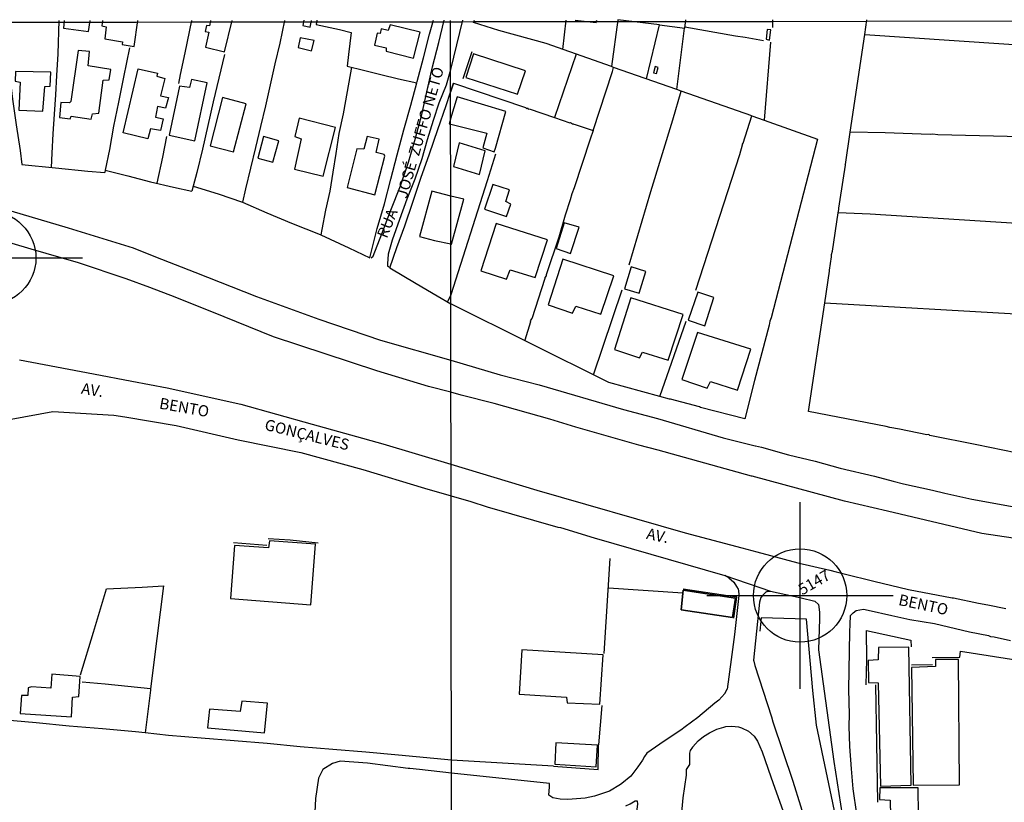
# Model space of a CAD drawing. Units: millimetres. Extents: x 185537 to 187951, y 1668743 to 1671874.
# Drawn here: x 187369 to 187590, y 1671341 to 1671517 of the extents above; entities that cross this region are included whole.
import ezdxf
from ezdxf.enums import TextEntityAlignment as Align

# ---------------------------------------------------------------- set-up
doc = ezdxf.new("R2010")
doc.units = ezdxf.units.MM
doc.header["$PDMODE"] = 34
doc.header["$PDSIZE"] = 21
for name, color, linetype in [('Identificacao', 4, 'Continuous'), ('Pontos', 1, 'Continuous'), ('V-CANTEIRO', 52, 'Continuous'), ('V-EDIFICACAO', 50, 'Continuous'), ('V-EDIFICACAO_IDENTIFICADA', 30, 'Continuous'), ('V-LOTE', 10, 'Continuous'), ('V-NOME_DOS_LOGRADOUROS', 7, 'Continuous'), ('V-QUADRA', 110, 'Continuous'), ('V-REFERENCIA', 43, 'Continuous'), ('V-TESTADA', 5, 'Continuous'), ('X-LIMITE_1000', 7, 'Continuous'), ('X-LIMITE_5000', 7, 'Continuous')]:
    doc.layers.add(name, color=color, linetype=linetype)
doc.styles.add('cdl', font='romans.shx', dxfattribs={"height": 2.5})

msp = doc.modelspace()

# ---------------------------------------------------------------- linework, layer by layer
at = {"layer": 'Pontos'}
for p in [(187361.81, 1671463.47), (187544.41, 1671387.48)]:
    msp.add_point(p, dxfattribs=at)
at = {"layer": 'V-CANTEIRO'}
for points in [[(187598, 1671399.56), (187585.35, 1671401.47), (187564.07, 1671406.48), (187554.45, 1671408.75), (187533.6, 1671414.34), (187533.46, 1671414.38), (187512.43, 1671420.21), (187508.11, 1671421.32), (187493.92, 1671425.4), (187488.05, 1671427.19), (187475.55, 1671430.7), (187468.05, 1671432.61), (187465.78, 1671433.26), (187460.75, 1671434.52), (187449.1, 1671438.04), (187437.45, 1671441.92), (187425.8, 1671445.71), (187414.69, 1671450.22), (187403.67, 1671454.64), (187397.94, 1671456.8), (187392.65, 1671458.79), (187381.9, 1671462.4), (187371.24, 1671465.47), (187361.84, 1671468.26)], [(187368.62, 1671440.55), (187385.24, 1671437.39), (187393.89, 1671435.73), (187401.86, 1671434.23), (187418.48, 1671430.53), (187434.56, 1671426.02), (187450.46, 1671421.6), (187465.79, 1671417.01), (187485.1, 1671411.2), (187518.5, 1671401.59), (187531.28, 1671398.18), (187534.65, 1671397.28), (187543.89, 1671394.81), (187551.15, 1671393.15), (187552.58, 1671392.78), (187554.32, 1671392.32), (187561, 1671390.73), (187568.87, 1671388.86), (187578.67, 1671386.93), (187578.94, 1671386.93), (187584.57, 1671385.75), (187586.71, 1671385.41), (187590.74, 1671384.53)]]:
    msp.add_lwpolyline(points, dxfattribs=at)
at = {"layer": 'V-EDIFICACAO'}
for points in [[(187378.7, 1671516.91), (187378.5, 1671515.21), (187384.13, 1671514.43), (187384.5, 1671516.92)], [(187387.3, 1671516.92), (187387.15, 1671515.74), (187388.12, 1671515.54), (187387.81, 1671512.78), (187391.8, 1671512.16), (187391.75, 1671511.55), (187394.45, 1671511.09), (187395.26, 1671516.93)], [(187411.64, 1671516.95), (187411.38, 1671515.72), (187410.71, 1671515.78), (187410.46, 1671514.44), (187411.23, 1671514.29), (187410.51, 1671510.92), (187414.75, 1671509.89), (187416.49, 1671516.96)], [(187432.62, 1671516.98), (187432.39, 1671515.81), (187434.07, 1671515.45), (187434.36, 1671516.97)], [(187493.76, 1671517.04), (187498.48, 1671516.48), (187498.61, 1671517.05)]]:
    msp.add_lwpolyline(points, dxfattribs=at)
for points in [[(187452.1, 1671515.98), (187451.67, 1671514.71), (187450.06, 1671515.05), (187449.81, 1671514.03), (187449.13, 1671514.12), (187448.53, 1671511.4), (187451.16, 1671510.81), (187451.16, 1671510.04), (187457.36, 1671508.43), (187458.88, 1671514.29), (187452.1, 1671515.98)], [(187536.97, 1671514.88), (187536.78, 1671512.75), (187537.55, 1671512.49), (187537.82, 1671514.86), (187536.97, 1671514.88)], [(187431.82, 1671513.01), (187431.4, 1671510.89), (187434.37, 1671510.13), (187434.96, 1671512.42), (187431.82, 1671513.01)], [(187384.06, 1671506.74), (187384.4, 1671509.96), (187381.85, 1671510.21), (187380.16, 1671498.68), (187379.9, 1671498.42), (187377.95, 1671498.51), (187377.61, 1671495.11), (187379.99, 1671494.77), (187380.24, 1671495.37), (187384.74, 1671494.69), (187385.08, 1671495.96), (187386.44, 1671496.05), (187387.45, 1671503.51), (187388.81, 1671503.6), (187389.15, 1671505.89), (187384.06, 1671506.74)], [(187470.87, 1671509.43), (187469.15, 1671504.12), (187480.77, 1671500.32), (187482.55, 1671505.6), (187470.87, 1671509.43)], [(187367.69, 1671505.46), (187367.6, 1671503.26), (187368.79, 1671503.09), (187368.45, 1671496.73), (187373.88, 1671496.56), (187374.3, 1671502.07), (187375.49, 1671502.15), (187375.66, 1671505.29), (187367.69, 1671505.46)], [(187395.34, 1671506.08), (187399.72, 1671505.11), (187399.57, 1671504.39), (187401.31, 1671503.88), (187400.39, 1671499.99), (187402.18, 1671499.59), (187401.46, 1671497.23), (187399.67, 1671497.59), (187399.21, 1671495.18), (187401, 1671494.78), (187400.33, 1671492.17), (187398.08, 1671492.53), (187397.52, 1671490.33), (187391.99, 1671491.66), (187395.34, 1671506.08)], [(187511.77, 1671506.55), (187511.39, 1671505.18), (187512.07, 1671504.97), (187512.49, 1671506.35), (187511.77, 1671506.55)], [(187402.3, 1671491.13), (187408.07, 1671489.85), (187410.87, 1671502.92), (187407.31, 1671503.68), (187406.88, 1671501.82), (187404.68, 1671502.15), (187402.3, 1671491.13)], [(187411.55, 1671488.75), (187416.81, 1671487.39), (187419.69, 1671498.17), (187414.35, 1671499.61), (187411.55, 1671488.75)], [(187465.7, 1671494.76), (187465.36, 1671493.7), (187465.7, 1671493.6), (187465.71, 1671493.6), (187465.79, 1671493.57), (187473.87, 1671491.55), (187472.95, 1671488.29), (187475.48, 1671487.38), (187475.78, 1671488.2), (187478.16, 1671496.47), (187467.2, 1671499.79), (187465.71, 1671494.78)], [(187431.57, 1671494.94), (187430.63, 1671490.79), (187432.08, 1671490.28), (187430.55, 1671483.49), (187437, 1671481.88), (187439.8, 1671492.82), (187431.57, 1671494.94)], [(187423.59, 1671490.79), (187422.32, 1671485.95), (187425.63, 1671485.02), (187426.99, 1671489.85), (187423.59, 1671490.79)], [(187446.92, 1671490.79), (187446.16, 1671487.99), (187444.55, 1671488.07), (187442.43, 1671479.33), (187448.62, 1671477.72), (187450.91, 1671486.38), (187450.74, 1671486.8), (187448.96, 1671487.22), (187449.64, 1671490.19), (187446.92, 1671490.79)], [(187467.62, 1671489.4), (187466.38, 1671484.05), (187472.21, 1671482.25), (187473.48, 1671487.56), (187467.62, 1671489.4)], [(187465.72, 1671477.4), (187461.44, 1671478.48), (187458.73, 1671468.31), (187462.06, 1671467.44), (187465.74, 1671466.63), (187465.92, 1671466.56), (187468.69, 1671476.74), (187465.73, 1671477.4)], [(187475.18, 1671480.03), (187473.36, 1671474.43), (187478.3, 1671472.79), (187479.29, 1671475.62), (187478.16, 1671476.19), (187478.97, 1671478.83), (187475.18, 1671480.03)], [(187475.93, 1671471.25), (187472.51, 1671460.56), (187478.32, 1671458.69), (187479.15, 1671460.81), (187484.78, 1671459.1), (187487.51, 1671467.54), (187475.93, 1671471.25)], [(187491.3, 1671471.41), (187489.49, 1671465.62), (187492.71, 1671464.5), (187494.65, 1671470.39), (187491.3, 1671471.41)], [(187490.95, 1671463.17), (187487.65, 1671452.9), (187493.16, 1671451.07), (187493.91, 1671452.62), (187499.57, 1671450.82), (187502.46, 1671459.44), (187490.95, 1671463.17)], [(187506.34, 1671461.5), (187504.85, 1671456.5), (187508.14, 1671455.52), (187509.64, 1671460.45), (187506.34, 1671461.5)], [(187506.28, 1671454.49), (187502.6, 1671442.85), (187508.28, 1671440.98), (187508.93, 1671442.25), (187514.74, 1671440.47), (187518.05, 1671450.71), (187506.28, 1671454.49)], [(187519.23, 1671449.44), (187522.97, 1671448.19), (187525, 1671454.58), (187521.4, 1671455.77), (187519.23, 1671449.44)], [(187521.29, 1671446.71), (187517.8, 1671436.09), (187523.52, 1671434.19), (187524.24, 1671435.67), (187530.3, 1671433.68), (187533.3, 1671442.91), (187521.29, 1671446.71)], [(187417.06, 1671398.74), (187416.13, 1671386.78), (187434.2, 1671385.34), (187435.3, 1671399), (187424.95, 1671399.76), (187424.7, 1671398.23), (187417.06, 1671398.74)], [(187481.73, 1671375.26), (187481.12, 1671365.27), (187491.83, 1671364.57), (187491.96, 1671363.34), (187499.32, 1671363), (187500.04, 1671374.11), (187481.73, 1671375.26)], [(187562.09, 1671375.77), (187562.01, 1671372.97), (187559.76, 1671372.82), (187559.8, 1671367.89), (187562.03, 1671367.84), (187562.5, 1671344.55), (187569.4, 1671344.78), (187568.92, 1671375.87), (187562.09, 1671375.77)], [(187569.54, 1671371.26), (187569.86, 1671344.78), (187580.34, 1671344.83), (187580.1, 1671373.1), (187574.95, 1671373.07), (187574.9, 1671371.48), (187569.54, 1671371.26)], [(187375.66, 1671366.59), (187371.34, 1671366.93), (187370.57, 1671366.67), (187370.49, 1671364.98), (187369.04, 1671364.98), (187368.79, 1671360.91), (187380.33, 1671360.14), (187380.58, 1671364.55), (187381.94, 1671364.72), (187382.28, 1671369.22), (187375.92, 1671369.73), (187375.66, 1671366.59)], [(187418.67, 1671363.7), (187418.33, 1671361.33), (187411.38, 1671361.92), (187410.95, 1671357.68), (187423.76, 1671356.58), (187424.44, 1671363.2), (187418.67, 1671363.7)], [(187489.44, 1671354.34), (187489.15, 1671349.5), (187498.48, 1671348.91), (187498.76, 1671353.76), (187489.44, 1671354.34)], [(187562.38, 1671344.16), (187562.34, 1671341.54), (187564.7, 1671341.36), (187564.84, 1671334.07), (187567.79, 1671334.03), (187567.89, 1671332.12), (187571.13, 1671332.15), (187571.05, 1671344.18), (187562.38, 1671344.16)]]:
    msp.add_lwpolyline(points, close=True, dxfattribs=at)
at = {"layer": 'V-EDIFICACAO_IDENTIFICADA'}
msp.add_lwpolyline([(187529.2, 1671382.51), (187517.63, 1671384.26), (187518.1, 1671388.69), (187529.87, 1671386.84), (187529.2, 1671382.51), (187529.87, 1671386.84), (187518.1, 1671388.69), (187517.63, 1671384.26)], close=True, dxfattribs=at)
at = {"layer": 'V-LOTE'}
for points in [[(187377.46, 1671516.91), (187377.23, 1671509.47), (187376.97, 1671504.56), (187376.71, 1671500.22), (187376.43, 1671495.83), (187376.15, 1671491.44), (187375.87, 1671487.05), (187375.75, 1671483.86)], [(187407.36, 1671516.95), (187405.86, 1671509.66), (187404.79, 1671504.78), (187404.41, 1671502.74)], [(187428.33, 1671516.97), (187427.23, 1671511.86), (187426.13, 1671507.16), (187425.06, 1671502.46), (187423.99, 1671497.76), (187422.87, 1671493.06), (187421.75, 1671488.36), (187420.63, 1671483.66), (187419.53, 1671479.01), (187418.86, 1671476.02)], [(187435.58, 1671517.01), (187435.43, 1671516.03), (187440.71, 1671514.89), (187443.34, 1671514.25), (187442.73, 1671509.32), (187442.4, 1671506.64), (187446.05, 1671505.77), (187449.99, 1671504.8), (187454, 1671503.78), (187458.07, 1671502.9)], [(187458.14, 1671503.18), (187459.6, 1671508.52), (187460.95, 1671513.86), (187461.87, 1671517.01)], [(187501.96, 1671506.55), (187487.2, 1671511.74), (187476.58, 1671514.71), (187470.89, 1671516.49), (187471.06, 1671517.01)], [(187490.96, 1671510.42), (187491.76, 1671517.04)], [(187503.35, 1671517.06), (187501.96, 1671506.55)], [(187512.77, 1671515.98), (187503.35, 1671517.06)], [(187512.77, 1671515.98), (187518.43, 1671515.24), (187518.67, 1671517.07)], [(187538.27, 1671515.33), (187538.27, 1671517.09)], [(187558.97, 1671513.76), (187559.47, 1671517.12)], [(187509.81, 1671503.79), (187512.77, 1671515.98)], [(187516.65, 1671501.38), (187518.4, 1671515.24)], [(187518.47, 1671515.51), (187529.85, 1671513.45), (187532.07, 1671513.15), (187536.2, 1671512.4)], [(187537.77, 1671512.05), (187536.3, 1671494.52)], [(187555.73, 1671491.8), (187558.97, 1671513.76)], [(187558.97, 1671513.76), (187600.38, 1671510.98), (187615.27, 1671509.88)], [(187362.64, 1671510.8), (187365.61, 1671510.83), (187366.33, 1671505.03), (187367.05, 1671499.23), (187367.89, 1671493.46), (187368.73, 1671487.69), (187369.16, 1671484.53)], [(187393.36, 1671510.8), (187392.06, 1671504.18), (187390.94, 1671498.58), (187389.79, 1671493.14), (187388.84, 1671487.88), (187387.91, 1671483.26)], [(187414.77, 1671509.29), (187413.52, 1671503.95), (187412.24, 1671498.61), (187411.04, 1671493.3), (187409.84, 1671487.99), (187408.56, 1671482.68), (187407.74, 1671479.65)], [(187493.96, 1671509.36), (187489.14, 1671495.1)], [(187443.36, 1671506.41), (187442.43, 1671500.96), (187441.51, 1671495.93), (187440.54, 1671491.46), (187439.85, 1671486.99), (187439.16, 1671482.77), (187438.47, 1671478.55), (187437.55, 1671474.21), (187436.68, 1671469.87), (187436.49, 1671468.65)], [(187497.79, 1671492.15), (187502.14, 1671505.44), (187502.42, 1671506.39)], [(187502.42, 1671506.39), (187501.96, 1671506.55)], [(187516.65, 1671501.38), (187502.42, 1671506.39)], [(187456.76, 1671497.87), (187458.07, 1671502.9)], [(187458.07, 1671502.9), (187458.14, 1671503.18)], [(187465.7, 1671500.81), (187466.37, 1671502.84)], [(187466.37, 1671502.84), (187482.59, 1671497.33), (187482.81, 1671497.15), (187483.04, 1671497.31), (187483.21, 1671497.01), (187483.38, 1671497.07), (187489.14, 1671495.1)], [(187464.72, 1671497.81), (187465.7, 1671500.78)], [(187465.7, 1671500.78), (187465.7, 1671500.79)], [(187505.95, 1671461.92), (187510.81, 1671478.43), (187515.77, 1671494.59), (187517.65, 1671501.03)], [(187517.65, 1671501.03), (187516.65, 1671501.38)], [(187533.52, 1671495.45), (187517.65, 1671501.03)], [(187447.54, 1671463.53), (187449.14, 1671470.11), (187450.78, 1671475.65), (187452.21, 1671481.19), (187453.64, 1671486.73), (187455.2, 1671492.3), (187456.76, 1671497.87)], [(187452.03, 1671461.25), (187453.63, 1671465.81), (187455.42, 1671470.74), (187457.18, 1671476.05), (187459.02, 1671481.44), (187460.94, 1671486.93), (187462.83, 1671492.37), (187464.72, 1671497.81)], [(187489.14, 1671495.1), (187492.57, 1671493.93), (187492.7, 1671494), (187493.17, 1671493.64), (187493.29, 1671493.69), (187493.46, 1671493.53), (187493.57, 1671493.58), (187497.79, 1671492.15)], [(187520.96, 1671456.26), (187530.82, 1671486.76), (187531.47, 1671488.98), (187531.42, 1671489.06), (187531.58, 1671489.29), (187533.52, 1671495.45)], [(187536.3, 1671494.52), (187548.37, 1671490.23), (187537.9, 1671449.97), (187537.63, 1671449.24), (187537.49, 1671448.38), (187534.18, 1671435.88), (187532, 1671427.25)], [(187533.52, 1671495.45), (187536.3, 1671494.52)], [(187497.79, 1671492.15), (187497.8, 1671492.15), (187497.11, 1671490.25), (187497.15, 1671490.2), (187493.55, 1671479.3), (187493, 1671477.95), (187492.67, 1671476.57), (187491.52, 1671473.08), (187490.05, 1671468.16), (187487.21, 1671459.65), (187487.22, 1671459.47), (187486.92, 1671459.08), (187486.95, 1671458.87), (187483.98, 1671449.75), (187483.89, 1671449.76), (187483.65, 1671449.3), (187483.7, 1671449.06), (187482.42, 1671444.93)], [(187553.01, 1671473.67), (187553.12, 1671474.38), (187553.11, 1671474.72), (187553.46, 1671476.6), (187554.61, 1671484.38), (187554.56, 1671484.52), (187554.66, 1671484.55), (187555.73, 1671491.8)], [(187612.5, 1671490.21), (187595.68, 1671490.66), (187594.99, 1671490.81), (187594.22, 1671490.71), (187575.46, 1671491.23), (187574.32, 1671491.33), (187573.75, 1671491.29), (187563.59, 1671491.63), (187555.73, 1671491.8)], [(187401.75, 1671490.84), (187400.78, 1671486.19), (187399.56, 1671480.28)], [(187475.85, 1671486.85), (187473.97, 1671480.82), (187465.75, 1671455.15)], [(187369.16, 1671484.53), (187376.71, 1671483.76), (187384.03, 1671482.99), (187387.82, 1671482.72)], [(187387.91, 1671483.26), (187387.82, 1671482.72)], [(187387.91, 1671483.26), (187392.97, 1671482), (187398.12, 1671480.6), (187403.31, 1671479.43), (187407.42, 1671478.48)], [(187407.74, 1671479.65), (187407.42, 1671478.48)], [(187407.74, 1671479.65), (187413.34, 1671477.89), (187418.81, 1671476.04), (187424.28, 1671473.6), (187429.88, 1671471.34), (187436.34, 1671468.72)], [(187550, 1671453.39), (187551.07, 1671460.48), (187551.05, 1671460.7), (187551.53, 1671463.71), (187551.53, 1671464.29), (187551.72, 1671465.02), (187553.01, 1671473.67)], [(187609.79, 1671470.2), (187560.18, 1671473.33), (187553.01, 1671473.67)], [(187436.34, 1671468.72), (187436.49, 1671468.65)], [(187436.49, 1671468.65), (187442.8, 1671465.79)], [(187442.8, 1671465.79), (187447.54, 1671463.53)], [(187451.92, 1671461.32), (187452.03, 1671461.25)], [(187452.03, 1671461.25), (187457.93, 1671457.71)], [(187457.93, 1671457.71), (187462.67, 1671454.96), (187465.75, 1671453.15)], [(187497.88, 1671437.18), (187504.37, 1671456.3)], [(187465.75, 1671455.14), (187465.04, 1671453.57)], [(187465.75, 1671455.15), (187465.75, 1671455.14)], [(187501.31, 1671435.46), (187465.75, 1671453.15)], [(187546.32, 1671428.9), (187550, 1671453.39)], [(187550, 1671453.39), (187594.37, 1671450.85), (187607.03, 1671450.16)], [(187512.86, 1671432.26), (187518.79, 1671449.24)], [(187512.86, 1671432.26), (187501.31, 1671435.46)], [(187515, 1671431.67), (187512.86, 1671432.26)], [(187532, 1671427.25), (187522.01, 1671429.84), (187521.73, 1671429.99), (187515.25, 1671431.68), (187515, 1671431.67)], [(187595.08, 1671419.16), (187594.1, 1671419.48), (187593.02, 1671419.61), (187584.2, 1671421.43), (187573.62, 1671423.5), (187573.46, 1671423.64), (187573.24, 1671423.69), (187572.99, 1671423.64), (187566.8, 1671424.91), (187564.61, 1671425.29), (187563.78, 1671425.55), (187546.32, 1671428.9)], [(187500.32, 1671374.39), (187501.68, 1671395.81)], [(187388.22, 1671388.96), (187396.24, 1671389.37), (187401.04, 1671389.63)], [(187401.04, 1671389.63), (187399.56, 1671377.83), (187398.12, 1671366.47)], [(187382.35, 1671369.65), (187385.31, 1671379.2), (187388.22, 1671388.96)], [(187501.26, 1671389.18), (187518.03, 1671388.04)], [(187579.93, 1671234.02), (187577.42, 1671241.94), (187572.4, 1671258.39), (187564.87, 1671282.63), (187562.46, 1671291), (187560.52, 1671299.37), (187548.12, 1671358.26), (187547.28, 1671366.12), (187545.83, 1671382.13), (187535.62, 1671382.45), (187535.32, 1671379.48)], [(187559.42, 1671373.04), (187559.36, 1671379.61), (187569.38, 1671377.43), (187569.43, 1671375.91)], [(187580.41, 1671373.58), (187580.58, 1671374.91)], [(187398.12, 1671366.47), (187387.9, 1671367.54), (187382.74, 1671367.95)], [(187398.12, 1671366.47), (187398.08, 1671366.18), (187396.9, 1671356.56)], [(187499.74, 1671362.72), (187499.05, 1671353.86)], [(187396.9, 1671356.56), (187394.74, 1671356.8), (187387.28, 1671357.46), (187379.82, 1671358.07), (187372.36, 1671358.79), (187364.74, 1671359.45), (187357.12, 1671360.11), (187350.73, 1671360.62)], [(187465.87, 1671350.43), (187453.97, 1671351.49), (187446.61, 1671352.21), (187439.2, 1671352.82), (187431.79, 1671353.43), (187424.38, 1671354.15), (187416.97, 1671354.76), (187409.56, 1671355.37), (187402.15, 1671355.98), (187396.9, 1671356.56)], [(187488.86, 1671349.04), (187465.87, 1671350.43)]]:
    msp.add_lwpolyline(points, dxfattribs=at)
at = {"layer": 'V-QUADRA'}
for points in [[(187447.78, 1671463.53), (187448.29, 1671463.91), (187450.23, 1671468.92), (187452.25, 1671474.23), (187454.42, 1671479.72), (187456.21, 1671485.06), (187457.82, 1671490.43), (187459.2, 1671495.77), (187460.43, 1671501.16), (187461.66, 1671506.53), (187463.04, 1671511.95), (187464.27, 1671517.01)], [(187468.35, 1671517.01), (187465.69, 1671505.87), (187465.69, 1671505.86), (187465.69, 1671505.85), (187464.69, 1671502.35), (187463.03, 1671498.34), (187461.75, 1671494.41), (187460.45, 1671490.09), (187459.2, 1671485.77), (187457.67, 1671481.25), (187455.86, 1671476.68), (187454.22, 1671472.11), (187452.56, 1671467.49), (187451.64, 1671464.35), (187451.52, 1671462.17), (187451.49, 1671461.67), (187451.79, 1671461.44)], [(187364.64, 1671474.69), (187379.55, 1671470.27), (187394.18, 1671465.76), (187399.27, 1671463.74), (187408.09, 1671460.25), (187422, 1671454.83), (187436, 1671449.68), (187449.91, 1671444.99), (187465.77, 1671440.43), (187476.84, 1671437.17), (187485.67, 1671434.94), (187504.62, 1671429.33), (187512.3, 1671427.35), (187527.06, 1671422.97), (187534.3, 1671421.16), (187534.37, 1671421.15), (187535.76, 1671420.89), (187541.8, 1671419.13), (187547.79, 1671417.72), (187553.44, 1671416.15), (187561.21, 1671414.31), (187565.38, 1671413.21), (187567.7, 1671412.59), (187574.23, 1671411.21), (187576.99, 1671410.48), (187583.09, 1671409.13), (187600.88, 1671405.94)], [(187366.73, 1671427.19), (187376.13, 1671428.91), (187389.86, 1671428.1), (187392.34, 1671427.68), (187403.86, 1671425.75), (187417.86, 1671422.5), (187431.95, 1671419.7), (187445.95, 1671415.82), (187459.86, 1671411.67), (187465.8, 1671409.88), (187470.29, 1671408.62), (187473.92, 1671407.43), (187489.86, 1671402.85), (187490.44, 1671402.77), (187498.06, 1671400.48), (187527.44, 1671391.99), (187537.76, 1671388.48), (187544.68, 1671386.98), (187547.77, 1671386.23), (187548.56, 1671385.45), (187548.81, 1671383.75), (187548.77, 1671382.2), (187548.59, 1671375.22), (187552, 1671350.08), (187553.86, 1671338.08)], [(187557.2, 1671338.27), (187556.4, 1671343.98), (187555.97, 1671348.46), (187555.65, 1671353.51), (187555.51, 1671358.05), (187555.55, 1671360.65), (187555.43, 1671366.3), (187555.6, 1671379.26), (187555.69, 1671380.92), (187555.81, 1671382.94), (187556.37, 1671383.59), (187557.03, 1671384.12), (187558.71, 1671384.41), (187559.73, 1671384.17), (187565.05, 1671382.94), (187569.13, 1671382.09), (187574.67, 1671381.15), (187582.54, 1671379.27), (187586.83, 1671378.44), (187587.3, 1671378.28), (187588.11, 1671378.19), (187591.79, 1671377.34)]]:
    msp.add_lwpolyline(points, dxfattribs=at)
at = {"layer": 'V-REFERENCIA'}
for p, q in [((187528.4, 1671391.45), (187527.44, 1671391.99)), ((187536.99, 1671388.41), (187537.76, 1671388.48)), ((187527.5, 1671365.39), (187528.03, 1671366.39))]:
    msp.add_line(p, q, dxfattribs=at)
for points in [[(187528.4, 1671391.45), (187529.52, 1671390.45), (187530.11, 1671389.51)], [(187530.61, 1671387.6), (187530.61, 1671387.5), (187529.64, 1671378.69), (187528.91, 1671373.1)], [(187530.11, 1671389.51), (187530.47, 1671388.93), (187530.58, 1671388.62), (187530.61, 1671387.6)], [(187536.99, 1671388.41), (187536.69, 1671388.26), (187536.01, 1671387.58), (187535.61, 1671387.04), (187535.44, 1671386.51)], [(187535.44, 1671386.51), (187535.26, 1671385.98), (187533.96, 1671372.93), (187534.02, 1671372.67)], [(187528.91, 1671373.1), (187528.03, 1671366.39)], [(187534.02, 1671372.67), (187534.24, 1671371.74), (187537.97, 1671360.13)], [(187527.5, 1671365.39), (187526.09, 1671363.91), (187525.23, 1671363.2)], [(187525.23, 1671363.2), (187521.41, 1671360.03), (187518.55, 1671357.88)], [(187537.97, 1671360.13), (187538.31, 1671359.07), (187542.82, 1671345.67), (187548, 1671329.03), (187552.12, 1671316.53), (187552.27, 1671316.07)], [(187518.55, 1671357.88), (187517.54, 1671357.12), (187513.82, 1671354.66), (187509.93, 1671351.95), (187509.34, 1671351.22), (187508.9, 1671350.38), (187507.91, 1671348.87), (187506.33, 1671346.81), (187504.25, 1671345.17)], [(187520.23, 1671353.34), (187520.29, 1671353.44), (187521.47, 1671354.76), (187522.68, 1671355.71), (187523.99, 1671356.55), (187525.66, 1671357.39), (187527.21, 1671357.82)], [(187527.21, 1671357.82), (187527.73, 1671357.97), (187529.06, 1671358.06), (187530.52, 1671357.87), (187531.25, 1671357.65), (187532.8, 1671356.92)], [(187532.8, 1671356.92), (187534.09, 1671355.79), (187534.85, 1671354.68), (187535.87, 1671352.27), (187537.8, 1671346.66), (187538.31, 1671345.4), (187541.01, 1671337.76), (187547.86, 1671315.86), (187547.99, 1671314.94), (187547.98, 1671314.56)], [(187517.61, 1671337.04), (187518.12, 1671341.92), (187518.85, 1671347.04), (187518.86, 1671348.27), (187519.55, 1671349.39), (187519.61, 1671349.79), (187519.56, 1671352.01), (187519.75, 1671352.59), (187520.23, 1671353.34)], [(187465.87, 1671347.51), (187458.67, 1671348.29), (187456.55, 1671348.51), (187456.14, 1671348.56), (187447.02, 1671349.69), (187440.83, 1671350.14), (187439.11, 1671349.64), (187436.95, 1671348.29), (187435.96, 1671346.35), (187435.28, 1671341.75), (187435.01, 1671335.66), (187434.29, 1671329.3), (187434.23, 1671327.66)], [(187504.25, 1671345.17), (187503.98, 1671344.96), (187501.47, 1671343.44), (187498.12, 1671342.32), (187496.03, 1671341.84), (187492.09, 1671341.51), (187490.36, 1671341.62), (187488.76, 1671341.92), (187487.84, 1671342.49), (187487.97, 1671344.43), (187487.95, 1671345.17), (187465.87, 1671347.51)], [(187505.17, 1671340.13), (187506.18, 1671340.58), (187507.24, 1671341.27), (187507.74, 1671341.27), (187507.77, 1671340.52), (187507.47, 1671338.19)]]:
    msp.add_lwpolyline(points, dxfattribs=at)
at = {"layer": 'V-TESTADA'}
for points in [[(187458.14, 1671503.18), (187459.6, 1671508.52), (187460.95, 1671513.86), (187461.87, 1671517.01)], [(187468.53, 1671503.86), (187470.55, 1671509.99)], [(187456.76, 1671497.87), (187458.07, 1671502.9)], [(187458.07, 1671502.9), (187458.14, 1671503.18)], [(187466.37, 1671502.84), (187465.7, 1671500.79)], [(187464.72, 1671497.81), (187465.7, 1671500.79)], [(187447.54, 1671463.53), (187449.14, 1671470.11), (187450.78, 1671475.65), (187452.21, 1671481.19), (187453.64, 1671486.73), (187455.2, 1671492.3), (187456.76, 1671497.87)], [(187452.03, 1671461.25), (187453.63, 1671465.81), (187455.42, 1671470.74), (187457.18, 1671476.05), (187459.02, 1671481.44), (187460.94, 1671486.93), (187462.83, 1671492.37), (187464.72, 1671497.81)], [(187369.16, 1671484.53), (187376.71, 1671483.76), (187384.03, 1671482.99), (187387.82, 1671482.72)], [(187387.91, 1671483.26), (187392.97, 1671482), (187398.12, 1671480.6), (187403.31, 1671479.43), (187407.42, 1671478.48)], [(187407.74, 1671479.65), (187413.34, 1671477.89), (187418.81, 1671476.04), (187424.28, 1671473.6), (187429.88, 1671471.34), (187436.34, 1671468.72)], [(187436.34, 1671468.72), (187436.49, 1671468.65)], [(187436.49, 1671468.65), (187442.8, 1671465.79)], [(187442.8, 1671465.79), (187447.54, 1671463.53)], [(187451.92, 1671461.32), (187452.03, 1671461.25)], [(187452.03, 1671461.25), (187457.93, 1671457.71)], [(187457.93, 1671457.71), (187462.67, 1671454.96), (187465.75, 1671453.15)], [(187501.31, 1671435.46), (187465.75, 1671453.15)], [(187512.86, 1671432.26), (187501.31, 1671435.46)], [(187515, 1671431.67), (187512.86, 1671432.26)], [(187532, 1671427.25), (187522.01, 1671429.84), (187521.73, 1671429.99), (187515.25, 1671431.68), (187515, 1671431.67)], [(187595.08, 1671419.16), (187594.1, 1671419.48), (187593.02, 1671419.61), (187584.2, 1671421.43), (187573.62, 1671423.5), (187573.46, 1671423.64), (187573.24, 1671423.69), (187572.99, 1671423.64), (187566.8, 1671424.91), (187564.61, 1671425.29), (187563.78, 1671425.55), (187546.32, 1671428.9)], [(187424.31, 1671398.72), (187416.84, 1671399.33)], [(187435.89, 1671399.27), (187429.59, 1671399.94), (187424.62, 1671400.2)], [(187388.22, 1671388.96), (187396.24, 1671389.37), (187401.04, 1671389.63)], [(187501.26, 1671389.18), (187518.03, 1671388.04)], [(187529.52, 1671382.4), (187530.15, 1671387.08), (187518.09, 1671388.91)], [(187579.93, 1671234.02), (187577.42, 1671241.94), (187572.4, 1671258.39), (187564.87, 1671282.63), (187562.46, 1671291), (187560.52, 1671299.37), (187548.12, 1671358.26), (187547.28, 1671366.12), (187545.83, 1671382.13), (187535.62, 1671382.45), (187535.32, 1671379.48)], [(187559.42, 1671373.04), (187559.36, 1671379.61), (187569.38, 1671377.43), (187569.43, 1671375.91)], [(187580.58, 1671374.91), (187602.13, 1671371.57), (187603.95, 1671358.17), (187605.83, 1671342.95), (187606.59, 1671337.95), (187609.24, 1671318.08)], [(187559.33, 1671367.38), (187559.42, 1671373.04)], [(187574.19, 1671373.55), (187580.41, 1671373.58)], [(187574.22, 1671371.84), (187569.49, 1671371.78)], [(187561.95, 1671340.96), (187561.48, 1671367.38)], [(187488.86, 1671349.04), (187498.92, 1671348.33), (187499.05, 1671353.86)], [(187488.86, 1671349.04), (187465.87, 1671350.43)]]:
    msp.add_lwpolyline(points, dxfattribs=at)
at = {"layer": 'X-LIMITE_1000'}
msp.add_line((187468.83, 1668745.56), (187465.68, 1671516.97), dxfattribs=at)
at = {"layer": 'X-LIMITE_5000'}
msp.add_lwpolyline([(187365.06, 1671516.56), (187377.39, 1671516.57), (187378.63, 1671516.57), (187384.21, 1671516.58), (187387.23, 1671516.58), (187394.85, 1671516.59), (187407.29, 1671516.61), (187411.52, 1671516.61), (187416.12, 1671516.62), (187428.26, 1671516.63), (187432.55, 1671516.64), (187434.04, 1671516.64), (187435.58, 1671516.64), (187461.8, 1671516.67), (187464.2, 1671516.67), (187466.18, 1671516.67), (187468.28, 1671516.67), (187470.91, 1671516.68), (187491.69, 1671516.7), (187493.69, 1671516.7), (187498.54, 1671516.71), (187503.28, 1671516.72), (187505.01, 1671516.72), (187518.6, 1671516.73), (187538.2, 1671516.75), (187559.4, 1671516.78), (187616.12, 1671516.84)], dxfattribs=at)

# ---------------------------------------------------------------- texts
at = {"layer": 'Identificacao', "style": 'cdl'}
msp.add_attdef('5147', (187544.91, 1671387.48), '5147', height=2.5, rotation=30, dxfattribs=at)
at = {"layer": 'V-NOME_DOS_LOGRADOUROS'}
for s, rotation, p in [('JOSÉ  ZUFFO NETO', 74, (187456.57, 1671476.48)), ('RUA  ', 68, (187452.07, 1671467.43)), ('AV.', 351, (187382.25, 1671432.15)), ('BENTO', 350, (187399.81, 1671428.81)), ('GONÇALVES', 346, (187423.44, 1671424.07)), ('AV.', 348, (187509.48, 1671399.5)), ('BENTO', 348, (187566.26, 1671384.6))]:
    msp.add_text(s, height=2.5, rotation=rotation, dxfattribs=at).set_placement(p, align=Align.BOTTOM_LEFT)

doc.saveas('drawing.dxf')
